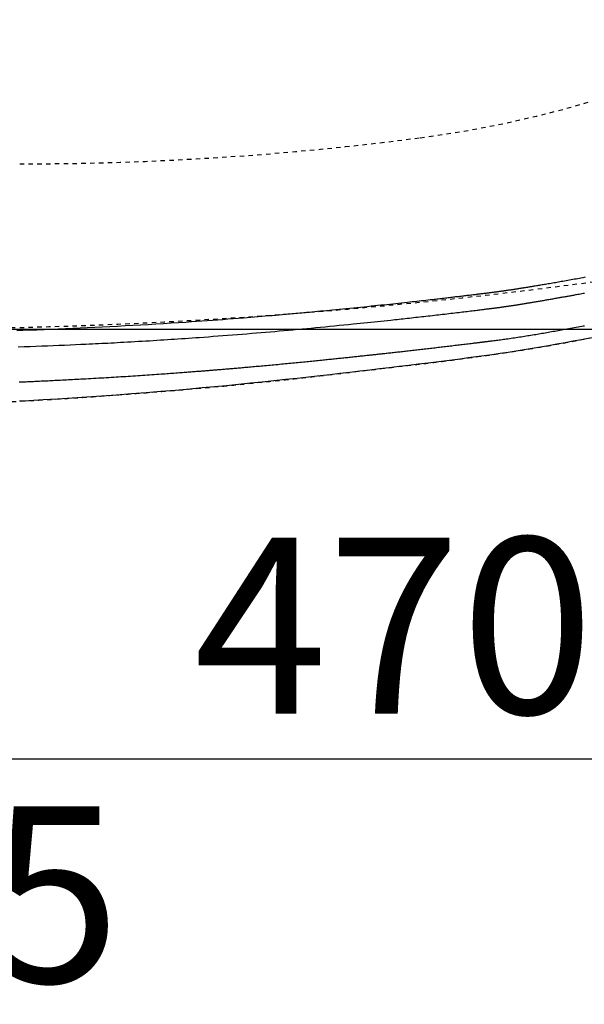
# Model space of a CAD drawing. Extents: x 0 to 2000, y 115 to 2915.
# Drawn here: x 714 to 842, y 2096 to 2320 of the extents above; entities that cross this region are included whole.
import ezdxf

# ---------------------------------------------------------------- set-up
doc = ezdxf.new("R2010")
doc.units = 0
doc.linetypes.add('EXLTYPE2', pattern=[2, 1, -1])
doc.layers.get('0').update_dxf_attribs({"linetype": 'CONTINUOUS'})
doc.layers.get('DEFPOINTS').update_dxf_attribs({"linetype": 'CONTINUOUS'})
for name, color, linetype in [('便器', 7, 'CONTINUOUS'), ('便座', 7, 'CONTINUOUS'), ('寸法', 7, 'CONTINUOUS')]:
    doc.layers.add(name, color=color, linetype=linetype)
doc.styles.add('EXCADDIM1', font='monotxt', dxfattribs={"width": 0.84, "bigfont": 'extfont'})
doc.styles.add('EXCADDIM2', font='monotxt', dxfattribs={"width": 0.95, "bigfont": 'extfont'})
doc.styles.get("Standard").update_dxf_attribs({"font": 'monotxt', "bigfont": 'extfont'})
doc.dimstyles.new('ISO-25', dxfattribs={"dimtxt": 2.5, "dimasz": 2.5, "dimexe": 1.25, "dimexo": 0.625, "dimtad": 1, "dimtxsty": 'STANDARD', "dimcen": 2.5, "dimazin": 3, "dimtfac": 1, "dimtmove": 0, "dimatfit": 3})

# ---------------------------------------------------------------- blocks, each defined once
blk = doc.blocks.new('EX_NORM')
at = {"color": 0, "linetype": 'CONTINUOUS'}
for q in [(-1, 0.1667), (-1, 0), (-1, -0.1667)]:
    blk.add_line((0, 0), q, dxfattribs=at)
blk = doc.blocks.new('*D22')
at = {"layer": 'DEFPOINTS', "color": 0}
for p in [(1034.02, 2427), (564.02, 2342), (1034.02, 2152)]:
    blk.add_point(p, dxfattribs=at)
at = {"layer": '寸法', "color": 3, "linetype": 'CONTINUOUS'}
for p, q in [((1034.02, 2420), (1034.02, 2142)), ((564.02, 2335), (564.02, 2142)), ((594.02, 2152), (1004.02, 2152))]:
    blk.add_line(p, q, dxfattribs=at)
at = {"layer": '寸法', "color": 3, "xscale": 30, "yscale": 30, "zscale": 30, "rotation": 180}
blk.add_blockref('EX_NORM', (564.02, 2152), dxfattribs=at)
at = {"layer": '寸法', "color": 3, "xscale": 30, "yscale": 30, "zscale": 30}
blk.add_blockref('EX_NORM', (1034.02, 2152), dxfattribs=at)
at = {"layer": '寸法', "color": 2, "insert": (799.02, 2177), "char_height": 40, "attachment_point": 5, "style": 'EXCADDIM1'}
blk.add_mtext('470', dxfattribs=at)
blk = doc.blocks.new('*D24')
at = {"layer": 'DEFPOINTS', "color": 0}
for p in [(349.02, 2427), (1034.02, 2159), (1034.02, 2091)]:
    blk.add_point(p, dxfattribs=at)
at = {"layer": '寸法', "color": 3, "linetype": 'CONTINUOUS'}
for p, q in [((349.02, 2420), (349.02, 2081)), ((1034.02, 2152), (1034.02, 2081)), ((379.02, 2091), (1004.02, 2091))]:
    blk.add_line(p, q, dxfattribs=at)
at = {"layer": '寸法', "color": 3, "xscale": 30, "yscale": 30, "zscale": 30, "rotation": 180}
blk.add_blockref('EX_NORM', (349.02, 2091), dxfattribs=at)
at = {"layer": '寸法', "color": 3, "xscale": 30, "yscale": 30, "zscale": 30}
blk.add_blockref('EX_NORM', (1034.02, 2091), dxfattribs=at)
at = {"layer": '寸法', "color": 2, "insert": (691.52, 2116), "char_height": 40, "attachment_point": 5, "style": 'EXCADDIM1'}
blk.add_mtext('685', dxfattribs=at)
blk = doc.blocks.new('*D25')
at = {"layer": 'DEFPOINTS', "color": 0}
for p in [(571.46, 2604.5), (571.46, 2249.5), (1189, 2249.5)]:
    blk.add_point(p, dxfattribs=at)
at = {"layer": '寸法', "color": 3, "linetype": 'CONTINUOUS'}
for p, q in [((703.26, 2604.5), (1199, 2604.5)), ((1189, 2574.5), (1189, 2279.5)), ((703.26, 2249.5), (1199, 2249.5))]:
    blk.add_line(p, q, dxfattribs=at)
at = {"layer": '寸法', "color": 3, "xscale": 30, "yscale": 30, "zscale": 30}
for p, rotation in [((1189, 2604.5), 90), ((1189, 2249.5), 270)]:
    blk.add_blockref('EX_NORM', p, dxfattribs=dict(at, rotation=rotation))
at = {"layer": '寸法', "color": 2, "insert": (1165.5, 2427), "char_height": 40, "attachment_point": 5, "rotation": 90, "style": 'EXCADDIM2'}
blk.add_mtext('355', dxfattribs=at)

msp = doc.modelspace()

# ---------------------------------------------------------------- linework, layer by layer
at = {"layer": '便器', "color": 2, "linetype": 'EXLTYPE2'}
for centre, radius, start, end in [((772.494, 2540.816), 250, 277.46665, 305.61294), ((714.017, 2987), 700, 270, 277.466649), ((684.017, 3449.5), 1200, 270, 277.995454)]:
    msp.add_arc(centre, radius, start, end, dxfattribs=at)
at = {"layer": '便座', "color": 6, "linetype": 'EXLTYPE2', "flags": 128}
msp.add_lwpolyline([(686.261, 2231.934), (686.261, 2231.934), (686.261, 2231.934), (686.261, 2231.934), (686.261, 2231.934), (686.261, 2231.934), (686.261, 2231.934), (686.261, 2231.934), (686.261, 2231.934), (686.261, 2231.934), (686.261, 2231.934), (686.261, 2231.934), (686.261, 2231.934), (686.262, 2231.934), (686.262, 2231.934), (686.262, 2231.934), (686.262, 2231.934), (686.262, 2231.934), (686.262, 2231.934), (686.262, 2231.934), (686.262, 2231.934), (686.262, 2231.934), (686.262, 2231.934), (686.262, 2231.934), (686.262, 2231.934), (686.263, 2231.934), (686.263, 2231.934), (686.263, 2231.934), (686.263, 2231.934), (686.263, 2231.934), (686.263, 2231.934), (686.263, 2231.934), (686.263, 2231.934), (686.263, 2231.934), (686.263, 2231.934), (686.263, 2231.934), (686.263, 2231.934), (686.263, 2231.934), (686.263, 2231.934), (686.263, 2231.934), (686.263, 2231.934), (686.263, 2231.934), (686.263, 2231.934), (686.263, 2231.934), (686.263, 2231.934), (686.263, 2231.934), (686.263, 2231.934), (686.263, 2231.934), (686.263, 2231.934), (686.263, 2231.934), (686.263, 2231.934), (686.263, 2231.934), (686.263, 2231.934), (686.263, 2231.934), (686.263, 2231.934), (686.263, 2231.934), (686.263, 2231.934), (686.263, 2231.934), (686.263, 2231.934), (686.263, 2231.934), (686.263, 2231.934), (686.263, 2231.934), (686.263, 2231.934), (686.263, 2231.934), (686.263, 2231.934), (686.263, 2231.934), (686.263, 2231.934), (686.263, 2231.934), (686.263, 2231.934), (686.263, 2231.934), (686.263, 2231.934), (686.263, 2231.934), (686.263, 2231.934), (686.263, 2231.934), (686.263, 2231.934), (686.263, 2231.934), (686.263, 2231.934), (686.263, 2231.934), (686.263, 2231.934), (686.263, 2231.934), (686.263, 2231.934), (686.263, 2231.934), (686.263, 2231.934), (686.263, 2231.934), (686.263, 2231.934), (686.263, 2231.934), (686.263, 2231.934), (686.263, 2231.934), (686.264, 2231.934), (686.264, 2231.934), (686.264, 2231.934), (686.264, 2231.934), (686.264, 2231.934), (686.264, 2231.934), (686.264, 2231.934), (686.264, 2231.934), (686.264, 2231.934), (686.264, 2231.934), (686.264, 2231.934), (686.264, 2231.934), (686.264, 2231.934), (686.264, 2231.934), (686.264, 2231.934), (686.264, 2231.934), (686.264, 2231.934), (686.264, 2231.934), (686.264, 2231.934), (686.264, 2231.934), (686.264, 2231.934), (686.264, 2231.934), (686.264, 2231.934), (686.264, 2231.934), (686.264, 2231.934), (686.264, 2231.934), (686.264, 2231.934), (686.264, 2231.934), (686.264, 2231.934), (686.264, 2231.934), (686.264, 2231.934), (686.264, 2231.934), (686.264, 2231.934), (686.264, 2231.934), (686.265, 2231.934), (686.265, 2231.934), (686.265, 2231.934), (686.265, 2231.934), (686.266, 2231.934), (686.266, 2231.934), (686.266, 2231.934), (686.266, 2231.934), (686.267, 2231.934), (686.267, 2231.934), (686.267, 2231.934), (686.268, 2231.934), (686.268, 2231.934), (686.269, 2231.934), (686.269, 2231.934), (686.27, 2231.934), (686.271, 2231.934), (686.271, 2231.934), (686.272, 2231.934), (686.272, 2231.934), (686.273, 2231.934), (686.273, 2231.934), (686.275, 2231.934), (686.276, 2231.934), (686.277, 2231.934), (686.278, 2231.934), (686.279, 2231.934), (686.28, 2231.934), (686.281, 2231.934), (686.283, 2231.934), (686.284, 2231.934), (686.285, 2231.934), (686.286, 2231.934), (686.288, 2231.935), (686.29, 2231.935), (686.293, 2231.935), (686.295, 2231.935), (686.297, 2231.935), (686.3, 2231.935), (686.302, 2231.935), (686.304, 2231.935), (686.306, 2231.935), (686.309, 2231.935), (686.311, 2231.935), (686.315, 2231.935), (686.32, 2231.936), (686.325, 2231.936), (686.329, 2231.936), (686.334, 2231.936), (686.338, 2231.936), (686.343, 2231.936), (686.347, 2231.936), (686.352, 2231.937), (686.356, 2231.937), (686.361, 2231.937), (686.37, 2231.937), (686.379, 2231.938), (686.388, 2231.938), (686.397, 2231.938), (686.406, 2231.938), (686.416, 2231.939), (686.425, 2231.939), (686.434, 2231.939), (686.443, 2231.94), (686.452, 2231.94), (686.461, 2231.94), (686.479, 2231.941), (686.497, 2231.941), (686.516, 2231.942), (686.534, 2231.943), (686.552, 2231.943), (686.57, 2231.944), (686.588, 2231.944), (686.606, 2231.945), (686.625, 2231.946), (686.643, 2231.946), (686.661, 2231.947), (686.697, 2231.948), (686.734, 2231.949), (686.77, 2231.95), (686.806, 2231.952), (686.843, 2231.953), (686.879, 2231.954), (686.916, 2231.955), (686.952, 2231.956), (686.988, 2231.958), (687.025, 2231.959), (687.061, 2231.96), (687.134, 2231.962), (687.206, 2231.965), (687.279, 2231.967), (687.352, 2231.97), (687.425, 2231.972), (687.497, 2231.975), (687.57, 2231.977), (687.643, 2231.979), (687.715, 2231.982), (687.788, 2231.984), (687.861, 2231.987), (688.006, 2231.992), (688.152, 2231.997), (688.297, 2232.002), (688.443, 2232.007), (688.588, 2232.012), (688.733, 2232.017), (688.879, 2232.022), (689.024, 2232.027), (689.169, 2232.032), (689.315, 2232.037), (689.46, 2232.042), (689.751, 2232.052), (690.043, 2232.062), (690.335, 2232.073), (690.629, 2232.083), (690.925, 2232.094), (691.223, 2232.105), (691.525, 2232.116), (691.83, 2232.127), (692.139, 2232.138), (692.453, 2232.15), (692.772, 2232.162), (693.432, 2232.187), (694.112, 2232.213), (694.809, 2232.24), (695.523, 2232.269), (696.249, 2232.297), (696.985, 2232.327), (697.73, 2232.358), (698.479, 2232.389), (699.231, 2232.42), (699.983, 2232.452), (700.732, 2232.484), (701.591, 2232.522), (702.444, 2232.56), (703.292, 2232.598), (704.136, 2232.637), (704.976, 2232.676), (705.815, 2232.716), (706.652, 2232.757), (707.489, 2232.798), (708.326, 2232.839), (709.164, 2232.882), (710.005, 2232.925), (710.855, 2232.969), (711.706, 2233.014), (712.557, 2233.06), (713.407, 2233.106), (714.253, 2233.152), (715.094, 2233.199), (715.927, 2233.246), (716.753, 2233.292), (717.567, 2233.339), (718.37, 2233.385), (719.159, 2233.432), (719.751, 2233.466), (720.335, 2233.501), (720.913, 2233.536), (721.484, 2233.57), (722.05, 2233.605), (722.613, 2233.639), (723.172, 2233.674), (723.73, 2233.708), (724.287, 2233.744), (724.844, 2233.779), (725.403, 2233.815), (725.973, 2233.851), (726.545, 2233.889), (727.118, 2233.926), (727.693, 2233.964), (728.268, 2234.002), (728.844, 2234.041), (729.42, 2234.08), (729.995, 2234.119), (730.569, 2234.158), (731.142, 2234.198), (731.713, 2234.238), (732.395, 2234.286), (733.076, 2234.334), (733.756, 2234.382), (734.438, 2234.431), (735.122, 2234.481), (735.81, 2234.531), (736.504, 2234.583), (737.205, 2234.635), (737.914, 2234.688), (738.633, 2234.743), (739.363, 2234.799), (740.475, 2234.884), (741.611, 2234.973), (742.769, 2235.064), (743.944, 2235.157), (745.134, 2235.253), (746.334, 2235.35), (747.542, 2235.45), (748.754, 2235.55), (749.967, 2235.652), (751.177, 2235.755), (752.381, 2235.859), (753.54, 2235.96), (754.692, 2236.061), (755.837, 2236.164), (756.978, 2236.267), (758.115, 2236.371), (759.251, 2236.477), (760.386, 2236.584), (761.522, 2236.693), (762.66, 2236.803), (763.802, 2236.915), (764.95, 2237.029), (765.927, 2237.128), (766.905, 2237.227), (767.88, 2237.328), (768.849, 2237.428), (769.807, 2237.528), (770.751, 2237.627), (771.676, 2237.725), (772.579, 2237.822), (773.456, 2237.916), (774.304, 2238.008), (775.118, 2238.097), (775.533, 2238.142), (775.94, 2238.187), (776.34, 2238.231), (776.734, 2238.275), (777.124, 2238.318), (777.512, 2238.361), (777.899, 2238.405), (778.287, 2238.449), (778.678, 2238.493), (779.072, 2238.537), (779.473, 2238.583), (779.906, 2238.632), (780.346, 2238.682), (780.794, 2238.734), (781.25, 2238.786), (781.712, 2238.839), (782.18, 2238.893), (782.655, 2238.948), (783.134, 2239.003), (783.62, 2239.06), (784.109, 2239.117), (784.604, 2239.174), (785.232, 2239.248), (785.866, 2239.322), (786.505, 2239.397), (787.149, 2239.473), (787.798, 2239.549), (788.45, 2239.626), (789.106, 2239.703), (789.765, 2239.781), (790.426, 2239.859), (791.089, 2239.937), (791.754, 2240.016), (792.493, 2240.103), (793.234, 2240.19), (793.975, 2240.278), (794.718, 2240.365), (795.462, 2240.453), (796.207, 2240.541), (796.953, 2240.629), (797.7, 2240.717), (798.448, 2240.806), (799.197, 2240.894), (799.947, 2240.983), (800.658, 2241.067), (801.369, 2241.151), (802.078, 2241.235), (802.784, 2241.319), (803.486, 2241.403), (804.182, 2241.486), (804.872, 2241.569), (805.554, 2241.65), (806.226, 2241.732), (806.889, 2241.812), (807.539, 2241.891), (808.027, 2241.951), (808.509, 2242.01), (808.985, 2242.069), (809.457, 2242.127), (809.926, 2242.186), (810.392, 2242.244), (810.858, 2242.303), (811.323, 2242.362), (811.79, 2242.421), (812.259, 2242.481), (812.731, 2242.542), (813.253, 2242.609), (813.781, 2242.678), (814.313, 2242.747), (814.85, 2242.818), (815.392, 2242.889), (815.937, 2242.962), (816.487, 2243.035), (817.041, 2243.11), (817.598, 2243.185), (818.16, 2243.262), (818.724, 2243.34), (819.381, 2243.431), (820.043, 2243.523), (820.708, 2243.617), (821.376, 2243.712), (822.048, 2243.809), (822.722, 2243.907), (823.399, 2244.007), (824.079, 2244.108), (824.76, 2244.21), (825.443, 2244.314), (826.128, 2244.42), (826.811, 2244.527), (827.495, 2244.635), (828.178, 2244.744), (828.859, 2244.854), (829.537, 2244.964), (830.211, 2245.075), (830.881, 2245.187), (831.545, 2245.298), (832.201, 2245.41), (832.851, 2245.521), (833.491, 2245.631), (833.996, 2245.719), (834.496, 2245.806), (834.99, 2245.894), (835.48, 2245.98), (835.966, 2246.067), (836.448, 2246.154), (836.928, 2246.241), (837.405, 2246.327), (837.881, 2246.414), (838.355, 2246.501), (838.828, 2246.589), (839.302, 2246.677), (839.775, 2246.765), (840.249, 2246.854), (840.724, 2246.943), (841.199, 2247.034), (841.677, 2247.125), (842.156, 2247.216), (842.637, 2247.309), (843.12, 2247.403), (843.607, 2247.498), (844.096, 2247.594), (844.713, 2247.716), (845.334, 2247.839), (845.959, 2247.964), (846.586, 2248.091), (847.215, 2248.219), (847.845, 2248.348), (848.475, 2248.478), (849.104, 2248.608), (849.731, 2248.739), (850.355, 2248.871), (850.976, 2249.002), (851.708, 2249.159), (852.435, 2249.316), (853.158, 2249.473), (853.878, 2249.631), (854.597, 2249.79), (855.315, 2249.95), (856.035, 2250.112), (856.756, 2250.275), (857.481, 2250.44), (858.21, 2250.608), (858.945, 2250.778), (859.986, 2251.02), (861.04, 2251.268), (862.104, 2251.52), (863.179, 2251.777), (864.262, 2252.038), (865.353, 2252.304), (866.45, 2252.573), (867.552, 2252.847), (868.658, 2253.124), (869.768, 2253.404), (870.879, 2253.688), (872.153, 2254.016), (873.428, 2254.349), (874.704, 2254.686), (875.98, 2255.027), (877.258, 2255.373), (878.537, 2255.723), (879.817, 2256.078), (881.099, 2256.437), (882.382, 2256.801), (883.667, 2257.169), (884.954, 2257.543), (886.18, 2257.903), (887.406, 2258.267), (888.63, 2258.635), (889.85, 2259.004), (891.064, 2259.376), (892.269, 2259.748), (893.465, 2260.12), (894.649, 2260.492), (895.819, 2260.863), (896.973, 2261.231), (898.11, 2261.597), (898.898, 2261.853), (899.677, 2262.107), (900.447, 2262.359), (901.209, 2262.611), (901.964, 2262.861), (902.711, 2263.109), (903.451, 2263.357), (904.185, 2263.605), (904.914, 2263.851), (905.637, 2264.097), (906.356, 2264.343), (906.922, 2264.537), (907.486, 2264.731), (908.049, 2264.926), (908.612, 2265.121), (909.177, 2265.318), (909.743, 2265.517), (910.313, 2265.718), (910.886, 2265.921), (911.464, 2266.127), (912.047, 2266.336), (912.638, 2266.549), (913.308, 2266.792), (913.987, 2267.04), (914.673, 2267.292), (915.366, 2267.549), (916.064, 2267.809), (916.767, 2268.072), (917.473, 2268.339), (918.182, 2268.608), (918.892, 2268.88), (919.603, 2269.154), (920.313, 2269.431), (921.026, 2269.71), (921.737, 2269.992), (922.447, 2270.275), (923.156, 2270.56), (923.863, 2270.847), (924.569, 2271.135), (925.274, 2271.426), (925.978, 2271.72), (926.681, 2272.015), (927.383, 2272.313), (928.084, 2272.613), (928.741, 2272.897), (929.397, 2273.182), (930.052, 2273.47), (930.705, 2273.76), (931.357, 2274.051), (932.007, 2274.344), (932.654, 2274.639), (933.299, 2274.934), (933.942, 2275.232), (934.581, 2275.53), (935.217, 2275.829), (935.763, 2276.088), (936.307, 2276.348), (936.848, 2276.609), (937.388, 2276.87), (937.926, 2277.133), (938.463, 2277.397), (938.998, 2277.663), (939.533, 2277.93), (940.066, 2278.198), (940.6, 2278.468), (941.133, 2278.74), (941.603, 2278.981), (942.072, 2279.224), (942.54, 2279.467), (943.006, 2279.71), (943.468, 2279.952), (943.926, 2280.194), (944.38, 2280.435), (944.828, 2280.674), (945.27, 2280.911), (945.705, 2281.146), (946.131, 2281.378), (946.494, 2281.576), (946.852, 2281.772), (947.205, 2281.967), (947.554, 2282.16), (947.901, 2282.353), (948.245, 2282.546), (948.589, 2282.74), (948.933, 2282.934), (949.279, 2283.131), (949.626, 2283.329), (949.976, 2283.529), (950.506, 2283.834), (951.044, 2284.146), (951.59, 2284.463), (952.142, 2284.786), (952.701, 2285.115), (953.264, 2285.449), (953.833, 2285.787), (954.406, 2286.131), (954.982, 2286.478), (955.561, 2286.829), (956.142, 2287.184), (956.973, 2287.696), (957.806, 2288.214), (958.641, 2288.738), (959.477, 2289.269), (960.315, 2289.806), (961.154, 2290.349), (961.993, 2290.897), (962.832, 2291.451), (963.67, 2292.011), (964.508, 2292.576), (965.344, 2293.147), (966.364, 2293.851), (967.381, 2294.564), (968.396, 2295.284), (969.41, 2296.011), (970.421, 2296.747), (971.431, 2297.491), (972.439, 2298.243), (973.447, 2299.002), (974.453, 2299.77), (975.458, 2300.546), (976.463, 2301.331), (977.524, 2302.168), (978.584, 2303.013), (979.64, 2303.866), (980.691, 2304.724), (981.736, 2305.586), (982.773, 2306.451), (983.8, 2307.319), (984.817, 2308.187), (985.822, 2309.054), (986.813, 2309.92), (987.789, 2310.782), (988.565, 2311.476), (989.331, 2312.168), (990.089, 2312.859), (990.84, 2313.552), (991.586, 2314.247), (992.327, 2314.945), (993.066, 2315.648), (993.802, 2316.356), (994.539, 2317.072), (995.277, 2317.796), (996.017, 2318.53), (996.652, 2319.164), (997.287, 2319.804), (997.921, 2320.448), (998.552, 2321.093), (999.178, 2321.737), (999.796, 2322.377), (1000.405, 2323.013), (1001.004, 2323.641), (1001.589, 2324.259), (1002.159, 2324.865), (1002.712, 2325.457), (1003.05, 2325.82), (1003.381, 2326.178), (1003.708, 2326.533), (1004.03, 2326.885), (1004.35, 2327.237), (1004.669, 2327.588), (1004.987, 2327.942), (1005.306, 2328.298), (1005.627, 2328.659), (1005.952, 2329.026), (1006.281, 2329.399), (1006.644, 2329.813), (1007.012, 2330.236), (1007.385, 2330.667), (1007.763, 2331.104), (1008.143, 2331.548), (1008.525, 2331.996), (1008.909, 2332.448), (1009.292, 2332.903), (1009.675, 2333.36), (1010.057, 2333.818), (1010.435, 2334.276), (1010.807, 2334.727), (1011.175, 2335.178), (1011.541, 2335.63), (1011.905, 2336.083), (1012.269, 2336.539), (1012.632, 2336.997), (1012.995, 2337.46), (1013.359, 2337.928), (1013.725, 2338.402), (1014.093, 2338.882), (1014.463, 2339.37), (1014.865, 2339.904), (1015.269, 2340.446), (1015.675, 2340.995), (1016.08, 2341.547), (1016.483, 2342.101), (1016.883, 2342.656), (1017.279, 2343.209), (1017.669, 2343.758), (1018.051, 2344.302), (1018.425, 2344.838), (1018.789, 2345.365), (1019.035, 2345.726), (1019.277, 2346.082), (1019.515, 2346.435), (1019.749, 2346.785), (1019.98, 2347.133), (1020.208, 2347.481), (1020.435, 2347.828), (1020.661, 2348.177), (1020.887, 2348.528), (1021.113, 2348.882), (1021.34, 2349.24), (1021.538, 2349.554), (1021.738, 2349.872), (1021.937, 2350.192), (1022.137, 2350.513), (1022.336, 2350.835), (1022.534, 2351.157), (1022.73, 2351.479), (1022.925, 2351.799), (1023.118, 2352.118), (1023.308, 2352.433), (1023.495, 2352.745), (1023.637, 2352.984), (1023.778, 2353.22), (1023.917, 2353.455), (1024.054, 2353.689), (1024.19, 2353.921), (1024.325, 2354.152), (1024.459, 2354.384), (1024.592, 2354.615), (1024.724, 2354.846), (1024.857, 2355.079), (1024.989, 2355.312), (1025.133, 2355.568), (1025.277, 2355.827), (1025.422, 2356.086), (1025.566, 2356.348), (1025.711, 2356.611), (1025.856, 2356.876), (1026, 2357.143), (1026.146, 2357.412), (1026.291, 2357.682), (1026.437, 2357.954), (1026.583, 2358.228), (1026.771, 2358.583), (1026.96, 2358.941), (1027.148, 2359.301), (1027.337, 2359.663), (1027.526, 2360.028), (1027.715, 2360.394), (1027.903, 2360.763), (1028.09, 2361.132), (1028.277, 2361.503), (1028.464, 2361.875), (1028.649, 2362.248), (1028.873, 2362.703), (1029.096, 2363.16), (1029.318, 2363.618), (1029.538, 2364.079), (1029.757, 2364.542), (1029.975, 2365.008), (1030.193, 2365.477), (1030.409, 2365.949), (1030.625, 2366.426), (1030.84, 2366.906), (1031.056, 2367.392), (1031.306, 2367.965), (1031.556, 2368.543), (1031.805, 2369.127), (1032.052, 2369.714), (1032.298, 2370.304), (1032.541, 2370.895), (1032.782, 2371.487), (1033.019, 2372.078), (1033.253, 2372.668), (1033.484, 2373.255), (1033.71, 2373.839), (1033.897, 2374.328), (1034.082, 2374.814), (1034.263, 2375.297), (1034.441, 2375.777), (1034.616, 2376.255), (1034.789, 2376.731), (1034.959, 2377.204), (1035.126, 2377.676), (1035.291, 2378.146), (1035.454, 2378.614), (1035.614, 2379.082), (1035.74, 2379.453), (1035.865, 2379.823), (1035.988, 2380.193), (1036.11, 2380.563), (1036.231, 2380.932), (1036.351, 2381.301), (1036.469, 2381.67), (1036.587, 2382.038), (1036.703, 2382.407), (1036.818, 2382.776), (1036.932, 2383.144), (1037.025, 2383.446), (1037.117, 2383.749), (1037.208, 2384.051), (1037.299, 2384.353), (1037.389, 2384.656), (1037.478, 2384.958), (1037.567, 2385.26), (1037.655, 2385.561), (1037.742, 2385.863), (1037.828, 2386.164), (1037.914, 2386.465), (1037.988, 2386.728), (1038.061, 2386.991), (1038.134, 2387.253), (1038.207, 2387.516), (1038.279, 2387.78), (1038.351, 2388.043), (1038.422, 2388.307), (1038.493, 2388.572), (1038.563, 2388.838), (1038.634, 2389.105), (1038.704, 2389.373), (1038.774, 2389.643), (1038.844, 2389.913), (1038.913, 2390.185), (1038.982, 2390.458), (1039.051, 2390.732), (1039.12, 2391.007), (1039.188, 2391.282), (1039.255, 2391.558), (1039.322, 2391.834), (1039.389, 2392.11), (1039.455, 2392.387), (1039.521, 2392.665), (1039.587, 2392.942), (1039.651, 2393.22), (1039.716, 2393.498), (1039.779, 2393.776), (1039.842, 2394.054), (1039.905, 2394.332), (1039.967, 2394.611), (1040.029, 2394.889), (1040.09, 2395.168), (1040.15, 2395.446), (1040.21, 2395.726), (1040.27, 2396.005), (1040.329, 2396.285), (1040.388, 2396.565), (1040.446, 2396.845), (1040.503, 2397.125), (1040.56, 2397.405), (1040.616, 2397.685), (1040.672, 2397.966), (1040.728, 2398.246), (1040.782, 2398.527), (1040.837, 2398.808), (1040.891, 2399.09), (1040.944, 2399.372), (1040.997, 2399.654), (1041.049, 2399.936), (1041.101, 2400.218), (1041.152, 2400.5), (1041.203, 2400.782), (1041.253, 2401.065), (1041.303, 2401.347), (1041.352, 2401.63), (1041.401, 2401.914), (1041.449, 2402.198), (1041.496, 2402.482), (1041.543, 2402.766), (1041.59, 2403.05), (1041.636, 2403.334), (1041.681, 2403.618), (1041.726, 2403.903), (1041.771, 2404.187), (1041.815, 2404.472), (1041.858, 2404.756), (1041.901, 2405.042), (1041.943, 2405.328), (1041.985, 2405.614), (1042.026, 2405.9), (1042.067, 2406.186), (1042.107, 2406.473), (1042.147, 2406.759), (1042.186, 2407.045), (1042.224, 2407.332), (1042.262, 2407.618), (1042.3, 2407.905), (1042.337, 2408.192), (1042.373, 2408.48), (1042.409, 2408.768), (1042.444, 2409.055), (1042.479, 2409.343), (1042.513, 2409.631), (1042.547, 2409.919), (1042.58, 2410.207), (1042.613, 2410.495), (1042.645, 2410.783), (1042.676, 2411.071), (1042.707, 2411.359), (1042.737, 2411.648), (1042.767, 2411.937), (1042.797, 2412.225), (1042.825, 2412.514), (1042.853, 2412.803), (1042.881, 2413.092), (1042.908, 2413.381), (1042.935, 2413.67), (1042.96, 2413.959), (1042.986, 2414.248), (1043.011, 2414.537), (1043.035, 2414.827), (1043.059, 2415.116), (1043.082, 2415.405), (1043.104, 2415.695), (1043.126, 2415.984), (1043.148, 2416.274), (1043.169, 2416.563), (1043.189, 2416.853), (1043.209, 2417.142), (1043.228, 2417.432), (1043.247, 2417.722), (1043.265, 2418.012), (1043.282, 2418.302), (1043.299, 2418.594), (1043.316, 2418.887), (1043.332, 2419.181), (1043.347, 2419.477), (1043.362, 2419.776), (1043.377, 2420.076), (1043.391, 2420.38), (1043.405, 2420.686), (1043.418, 2420.996), (1043.431, 2421.308), (1043.443, 2421.622), (1043.454, 2421.938), (1043.465, 2422.254), (1043.476, 2422.57), (1043.485, 2422.886), (1043.494, 2423.2), (1043.502, 2423.512), (1043.509, 2423.822), (1043.515, 2424.128), (1043.519, 2424.331), (1043.522, 2424.531), (1043.525, 2424.73), (1043.528, 2424.928), (1043.53, 2425.125), (1043.532, 2425.321), (1043.534, 2425.516), (1043.535, 2425.71), (1043.537, 2425.904), (1043.538, 2426.098), (1043.54, 2426.291), (1043.54, 2426.387), (1043.541, 2426.482), (1043.542, 2426.574), (1043.542, 2426.661), (1043.543, 2426.741), (1043.544, 2426.814), (1043.544, 2426.876), (1043.544, 2426.928), (1043.545, 2426.967), (1043.545, 2426.992), (1043.545, 2427)], dxfattribs=at)
at = {"layer": '便座', "color": 6, "linetype": 'CONTINUOUS', "flags": 128}
for points in [[(713.374, 2249.215), (714.712, 2249.259), (716.315, 2249.314), (717.924, 2249.371), (719.539, 2249.431), (721.161, 2249.494), (722.789, 2249.559), (724.425, 2249.627), (726.068, 2249.698), (727.719, 2249.772), (729.378, 2249.848), (731.045, 2249.927), (732.721, 2250.009), (734.464, 2250.097), (736.214, 2250.188), (737.967, 2250.282), (739.722, 2250.378), (741.474, 2250.477), (743.221, 2250.577), (744.959, 2250.681), (746.687, 2250.786), (748.401, 2250.893), (750.098, 2251.001), (751.775, 2251.112), (752.995, 2251.194), (754.205, 2251.277), (755.404, 2251.361), (756.596, 2251.446), (757.78, 2251.532), (758.959, 2251.619), (760.133, 2251.707), (761.304, 2251.796), (762.473, 2251.887), (763.642, 2251.98), (764.812, 2252.073), (765.651, 2252.141), (766.489, 2252.21), (767.324, 2252.279), (768.154, 2252.348), (768.978, 2252.417), (769.792, 2252.486), (770.595, 2252.554), (771.386, 2252.622), (772.161, 2252.689), (772.92, 2252.755), (773.659, 2252.819), (774.108, 2252.858), (774.551, 2252.897), (774.989, 2252.936), (775.424, 2252.975), (775.857, 2253.013), (776.291, 2253.052), (776.728, 2253.091), (777.168, 2253.131), (777.613, 2253.171), (778.066, 2253.213), (778.528, 2253.255), (779.127, 2253.31), (779.742, 2253.367), (780.372, 2253.426), (781.015, 2253.486), (781.67, 2253.548), (782.336, 2253.611), (783.011, 2253.675), (783.695, 2253.74), (784.386, 2253.807), (785.083, 2253.874), (785.785, 2253.942), (786.582, 2254.02), (787.382, 2254.099), (788.185, 2254.178), (788.99, 2254.258), (789.796, 2254.339), (790.602, 2254.42), (791.408, 2254.502), (792.212, 2254.583), (793.014, 2254.666), (793.813, 2254.748), (794.608, 2254.83), (795.301, 2254.902), (795.99, 2254.974), (796.676, 2255.046), (797.36, 2255.118), (798.041, 2255.19), (798.721, 2255.263), (799.398, 2255.335), (800.074, 2255.408), (800.749, 2255.48), (801.423, 2255.553), (802.096, 2255.627), (802.626, 2255.685), (803.156, 2255.743), (803.684, 2255.801), (804.21, 2255.859), (804.733, 2255.916), (805.252, 2255.974), (805.768, 2256.031), (806.279, 2256.088), (806.784, 2256.145), (807.284, 2256.201), (807.777, 2256.256), (808.104, 2256.293), (808.428, 2256.33), (808.75, 2256.366), (809.07, 2256.403), (809.39, 2256.439), (809.71, 2256.476), (810.03, 2256.512), (810.351, 2256.549), (810.673, 2256.586), (810.998, 2256.624), (811.326, 2256.661), (811.615, 2256.695), (811.907, 2256.729), (812.201, 2256.763), (812.497, 2256.797), (812.794, 2256.832), (813.093, 2256.867), (813.393, 2256.902), (813.695, 2256.937), (813.996, 2256.973), (814.299, 2257.009), (814.602, 2257.044), (814.864, 2257.076), (815.126, 2257.107), (815.389, 2257.138), (815.651, 2257.169), (815.914, 2257.201), (816.177, 2257.232), (816.439, 2257.263), (816.702, 2257.295), (816.965, 2257.326), (817.228, 2257.358), (817.491, 2257.39), (817.716, 2257.417), (817.941, 2257.444), (818.166, 2257.471), (818.391, 2257.498), (818.617, 2257.526), (818.842, 2257.553), (819.068, 2257.581), (819.293, 2257.608), (819.518, 2257.636), (819.744, 2257.664), (819.969, 2257.692), (820.157, 2257.715), (820.344, 2257.739), (820.53, 2257.762), (820.716, 2257.785), (820.902, 2257.809), (821.086, 2257.832), (821.27, 2257.856), (821.452, 2257.88), (821.634, 2257.903), (821.813, 2257.926), (821.991, 2257.95), (822.131, 2257.968), (822.27, 2257.987), (822.408, 2258.005), (822.546, 2258.024), (822.683, 2258.042), (822.821, 2258.061), (822.958, 2258.08), (823.096, 2258.099), (823.234, 2258.118), (823.374, 2258.138), (823.514, 2258.157), (823.664, 2258.178), (823.816, 2258.2), (823.969, 2258.221), (824.122, 2258.243), (824.277, 2258.265), (824.432, 2258.288), (824.588, 2258.31), (824.745, 2258.333), (824.902, 2258.356), (825.06, 2258.379), (825.217, 2258.402), (825.384, 2258.426), (825.551, 2258.451), (825.717, 2258.476), (825.884, 2258.501), (826.051, 2258.526), (826.217, 2258.551), (826.384, 2258.576), (826.55, 2258.601), (826.716, 2258.627), (826.882, 2258.652), (827.047, 2258.677), (827.22, 2258.704), (827.392, 2258.731), (827.563, 2258.757), (827.734, 2258.784), (827.905, 2258.811), (828.075, 2258.838), (828.244, 2258.864), (828.412, 2258.891), (828.579, 2258.918), (828.745, 2258.944), (828.91, 2258.971), (829.089, 2258.999), (829.267, 2259.028), (829.444, 2259.057), (829.62, 2259.085), (829.796, 2259.114), (829.971, 2259.143), (830.147, 2259.172), (830.323, 2259.201), (830.5, 2259.23), (830.678, 2259.26), (830.856, 2259.289), (831.105, 2259.331), (831.356, 2259.373), (831.61, 2259.415), (831.865, 2259.458), (832.122, 2259.502), (832.38, 2259.545), (832.64, 2259.589), (832.901, 2259.634), (833.162, 2259.678), (833.424, 2259.723), (833.687, 2259.768), (834.021, 2259.826), (834.355, 2259.883), (834.689, 2259.941), (835.023, 2259.999), (835.357, 2260.057), (835.689, 2260.115), (836.021, 2260.173), (836.352, 2260.231), (836.681, 2260.289), (837.009, 2260.347), (837.335, 2260.405), (837.717, 2260.473), (838.097, 2260.541), (838.475, 2260.608), (838.852, 2260.676), (839.227, 2260.744), (839.602, 2260.811), (839.976, 2260.879), (840.351, 2260.948), (840.726, 2261.016), (841.102, 2261.086), (841.479, 2261.155), (841.985, 2261.249), (842.493, 2261.344)], [(713.639, 2245.478), (715.056, 2245.527), (716.378, 2245.575), (717.702, 2245.623), (719.024, 2245.674), (720.34, 2245.725), (721.647, 2245.777), (722.939, 2245.83), (724.215, 2245.884), (725.469, 2245.938), (726.697, 2245.992), (727.897, 2246.046), (729.065, 2246.1), (729.803, 2246.135), (730.528, 2246.17), (731.243, 2246.205), (731.95, 2246.239), (732.653, 2246.275), (733.353, 2246.31), (734.054, 2246.347), (734.757, 2246.384), (735.467, 2246.421), (736.184, 2246.46), (736.912, 2246.5), (737.702, 2246.543), (738.505, 2246.588), (739.319, 2246.634), (740.141, 2246.681), (740.971, 2246.729), (741.805, 2246.777), (742.641, 2246.827), (743.478, 2246.877), (744.314, 2246.927), (745.145, 2246.978), (745.97, 2247.029), (746.778, 2247.08), (747.581, 2247.131), (748.378, 2247.183), (749.173, 2247.235), (749.967, 2247.288), (750.761, 2247.342), (751.558, 2247.397), (752.358, 2247.452), (753.165, 2247.509), (753.979, 2247.567), (754.802, 2247.627), (755.847, 2247.703), (756.906, 2247.782), (757.978, 2247.862), (759.06, 2247.944), (760.15, 2248.028), (761.245, 2248.113), (762.344, 2248.199), (763.443, 2248.287), (764.541, 2248.375), (765.635, 2248.463), (766.723, 2248.553), (767.773, 2248.639), (768.818, 2248.727), (769.856, 2248.814), (770.892, 2248.903), (771.924, 2248.992), (772.956, 2249.082), (773.988, 2249.173), (775.022, 2249.265), (776.059, 2249.358), (777.1, 2249.453), (778.148, 2249.549), (779.191, 2249.646), (780.24, 2249.744), (781.293, 2249.844), (782.35, 2249.945), (783.41, 2250.047), (784.471, 2250.15), (785.531, 2250.253), (786.591, 2250.358), (787.648, 2250.463), (788.701, 2250.568), (789.75, 2250.674), (790.56, 2250.756), (791.366, 2250.839), (792.166, 2250.921), (792.961, 2251.003), (793.748, 2251.084), (794.528, 2251.165), (795.3, 2251.246), (796.062, 2251.326), (796.814, 2251.406), (797.555, 2251.484), (798.285, 2251.562), (798.763, 2251.613), (799.236, 2251.664), (799.706, 2251.714), (800.173, 2251.765), (800.639, 2251.815), (801.106, 2251.866), (801.573, 2251.917), (802.042, 2251.968), (802.514, 2252.02), (802.99, 2252.072), (803.472, 2252.126), (803.927, 2252.176), (804.387, 2252.227), (804.852, 2252.279), (805.322, 2252.332), (805.795, 2252.385), (806.272, 2252.439), (806.753, 2252.493), (807.236, 2252.548), (807.722, 2252.603), (808.209, 2252.659), (808.699, 2252.715), (809.154, 2252.767), (809.61, 2252.82), (810.067, 2252.873), (810.525, 2252.926), (810.984, 2252.979), (811.444, 2253.033), (811.904, 2253.086), (812.364, 2253.14), (812.825, 2253.194), (813.286, 2253.249), (813.747, 2253.303), (814.127, 2253.348), (814.506, 2253.393), (814.885, 2253.438), (815.263, 2253.483), (815.641, 2253.528), (816.016, 2253.573), (816.391, 2253.618), (816.763, 2253.663), (817.133, 2253.708), (817.501, 2253.752), (817.867, 2253.797), (818.117, 2253.827), (818.365, 2253.857), (818.612, 2253.887), (818.858, 2253.917), (819.101, 2253.947), (819.343, 2253.977), (819.583, 2254.007), (819.821, 2254.036), (820.057, 2254.065), (820.291, 2254.095), (820.523, 2254.124), (820.676, 2254.143), (820.828, 2254.162), (820.98, 2254.181), (821.131, 2254.201), (821.283, 2254.22), (821.435, 2254.24), (821.587, 2254.259), (821.74, 2254.279), (821.895, 2254.299), (822.051, 2254.32), (822.208, 2254.34), (822.353, 2254.359), (822.499, 2254.379), (822.646, 2254.399), (822.795, 2254.419), (822.944, 2254.439), (823.094, 2254.459), (823.244, 2254.479), (823.394, 2254.5), (823.545, 2254.521), (823.695, 2254.542), (823.845, 2254.562), (823.98, 2254.581), (824.114, 2254.6), (824.248, 2254.619), (824.381, 2254.638), (824.514, 2254.657), (824.647, 2254.676), (824.779, 2254.695), (824.911, 2254.714), (825.043, 2254.733), (825.174, 2254.753), (825.306, 2254.772), (825.437, 2254.791), (825.567, 2254.811), (825.698, 2254.83), (825.829, 2254.85), (825.959, 2254.87), (826.09, 2254.89), (826.22, 2254.91), (826.351, 2254.93), (826.481, 2254.95), (826.612, 2254.97), (826.743, 2254.991), (826.897, 2255.015), (827.051, 2255.039), (827.205, 2255.064), (827.36, 2255.088), (827.515, 2255.113), (827.671, 2255.138), (827.827, 2255.163), (827.983, 2255.189), (828.14, 2255.214), (828.298, 2255.24), (828.456, 2255.266), (828.652, 2255.298), (828.848, 2255.33), (829.046, 2255.362), (829.244, 2255.395), (829.442, 2255.428), (829.642, 2255.461), (829.841, 2255.494), (830.042, 2255.527), (830.243, 2255.561), (830.444, 2255.595), (830.646, 2255.629), (830.879, 2255.668), (831.113, 2255.708), (831.347, 2255.747), (831.581, 2255.787), (831.816, 2255.827), (832.051, 2255.867), (832.287, 2255.908), (832.522, 2255.948), (832.758, 2255.989), (832.994, 2256.029), (833.23, 2256.07), (833.473, 2256.112), (833.716, 2256.154), (833.959, 2256.196), (834.202, 2256.238), (834.444, 2256.28), (834.685, 2256.322), (834.925, 2256.364), (835.164, 2256.406), (835.402, 2256.447), (835.638, 2256.489), (835.873, 2256.53), (836.087, 2256.567), (836.3, 2256.605), (836.511, 2256.642), (836.721, 2256.679), (836.93, 2256.716), (837.138, 2256.752), (837.344, 2256.789), (837.549, 2256.825), (837.753, 2256.862), (837.957, 2256.898), (838.159, 2256.934), (838.371, 2256.972), (838.583, 2257.01), (838.794, 2257.048), (839.005, 2257.086), (839.215, 2257.124), (839.426, 2257.163), (839.637, 2257.201), (839.848, 2257.24), (840.06, 2257.279), (840.273, 2257.318), (840.488, 2257.357), (840.775, 2257.41), (841.065, 2257.464), (841.356, 2257.518), (841.65, 2257.573), (841.945, 2257.628), (842.242, 2257.683)], [(819.454, 2246.623), (819.457, 2246.623), (819.466, 2246.624), (819.479, 2246.626), (819.497, 2246.628), (819.519, 2246.631), (819.545, 2246.634), (819.573, 2246.637), (819.605, 2246.641), (819.638, 2246.645), (819.673, 2246.65), (819.708, 2246.654), (819.835, 2246.669), (819.967, 2246.686), (820.104, 2246.703), (820.247, 2246.72), (820.394, 2246.738), (820.546, 2246.757), (820.701, 2246.776), (820.859, 2246.796), (821.02, 2246.816), (821.184, 2246.837), (821.349, 2246.858), (821.653, 2246.896), (821.962, 2246.936), (822.274, 2246.977), (822.589, 2247.018), (822.906, 2247.06), (823.226, 2247.103), (823.547, 2247.147), (823.869, 2247.191), (824.191, 2247.235), (824.514, 2247.28), (824.837, 2247.326), (825.223, 2247.381), (825.608, 2247.437), (825.992, 2247.493), (826.375, 2247.549), (826.755, 2247.606), (827.134, 2247.664), (827.512, 2247.721), (827.887, 2247.779), (828.26, 2247.837), (828.632, 2247.896), (829.001, 2247.955), (829.371, 2248.014), (829.738, 2248.073), (830.103, 2248.133), (830.466, 2248.193), (830.828, 2248.253), (831.189, 2248.313), (831.548, 2248.374), (831.907, 2248.434), (832.264, 2248.495), (832.621, 2248.556), (832.978, 2248.617), (833.341, 2248.68), (833.705, 2248.743), (834.07, 2248.806), (834.434, 2248.869), (834.8, 2248.933), (835.168, 2248.997), (835.536, 2249.061), (835.907, 2249.126), (836.281, 2249.192), (836.657, 2249.258), (837.036, 2249.325), (837.446, 2249.398), (837.86, 2249.471), (838.276, 2249.545), (838.695, 2249.619), (839.115, 2249.694), (839.536, 2249.769), (839.957, 2249.845), (840.378, 2249.92), (840.799, 2249.996), (841.218, 2250.072), (841.635, 2250.147), (841.973, 2250.209), (842.31, 2250.27)], [(713.862, 2237.499), (714.136, 2237.511), (714.409, 2237.522), (714.68, 2237.534), (714.95, 2237.546), (715.218, 2237.557), (715.484, 2237.569), (715.766, 2237.582), (716.045, 2237.594), (716.323, 2237.606), (716.6, 2237.619), (716.875, 2237.631), (717.15, 2237.643), (717.425, 2237.656), (717.701, 2237.669), (717.977, 2237.681), (718.255, 2237.694), (718.535, 2237.707), (718.912, 2237.725), (719.292, 2237.743), (719.676, 2237.761), (720.062, 2237.779), (720.45, 2237.798), (720.841, 2237.817), (721.232, 2237.836), (721.625, 2237.855), (722.017, 2237.874), (722.41, 2237.894), (722.802, 2237.913), (723.265, 2237.936), (723.727, 2237.96), (724.189, 2237.983), (724.65, 2238.007), (725.111, 2238.031), (725.573, 2238.055), (726.036, 2238.079), (726.5, 2238.104), (726.966, 2238.129), (727.435, 2238.154), (727.906, 2238.18), (728.475, 2238.211), (729.048, 2238.243), (729.625, 2238.275), (730.203, 2238.307), (730.784, 2238.34), (731.365, 2238.374), (731.946, 2238.407), (732.527, 2238.441), (733.107, 2238.475), (733.685, 2238.509), (734.26, 2238.544), (734.815, 2238.577), (735.367, 2238.611), (735.916, 2238.644), (736.465, 2238.678), (737.012, 2238.712), (737.558, 2238.746), (738.104, 2238.781), (738.65, 2238.816), (739.198, 2238.851), (739.747, 2238.887), (740.297, 2238.923), (740.827, 2238.957), (741.359, 2238.993), (741.891, 2239.028), (742.425, 2239.064), (742.959, 2239.1), (743.492, 2239.136), (744.025, 2239.173), (744.557, 2239.21), (745.087, 2239.247), (745.614, 2239.283), (746.14, 2239.32), (746.561, 2239.35), (746.981, 2239.38), (747.399, 2239.41), (747.815, 2239.44), (748.231, 2239.47), (748.645, 2239.5), (749.058, 2239.531), (749.47, 2239.561), (749.881, 2239.591), (750.292, 2239.622), (750.703, 2239.653), (751.026, 2239.677), (751.349, 2239.701), (751.671, 2239.726), (751.992, 2239.75), (752.312, 2239.774), (752.632, 2239.799), (752.949, 2239.823), (753.265, 2239.847), (753.579, 2239.872), (753.891, 2239.896), (754.201, 2239.92), (754.434, 2239.938), (754.667, 2239.956), (754.898, 2239.974), (755.129, 2239.992), (755.359, 2240.011), (755.589, 2240.029), (755.819, 2240.047), (756.049, 2240.065), (756.279, 2240.084), (756.51, 2240.102), (756.742, 2240.121), (756.969, 2240.139), (757.198, 2240.157), (757.427, 2240.176), (757.657, 2240.194), (757.887, 2240.213), (758.118, 2240.232), (758.35, 2240.251), (758.583, 2240.27), (758.815, 2240.289), (759.048, 2240.308), (759.281, 2240.327), (759.535, 2240.348), (759.789, 2240.369), (760.043, 2240.39), (760.298, 2240.411), (760.552, 2240.433), (760.807, 2240.454), (761.063, 2240.475), (761.318, 2240.497), (761.574, 2240.518), (761.831, 2240.54), (762.088, 2240.562), (762.394, 2240.588), (762.701, 2240.614), (763.008, 2240.64), (763.317, 2240.667), (763.626, 2240.693), (763.935, 2240.72), (764.246, 2240.747), (764.557, 2240.774), (764.869, 2240.801), (765.181, 2240.828), (765.494, 2240.856), (765.866, 2240.889), (766.238, 2240.921), (766.612, 2240.955), (766.986, 2240.988), (767.361, 2241.021), (767.737, 2241.055), (768.114, 2241.089), (768.492, 2241.123), (768.87, 2241.157), (769.25, 2241.192), (769.63, 2241.226), (770.055, 2241.265), (770.48, 2241.304), (770.906, 2241.344), (771.332, 2241.383), (771.759, 2241.423), (772.187, 2241.463), (772.614, 2241.503), (773.041, 2241.543), (773.468, 2241.583), (773.894, 2241.624), (774.32, 2241.664), (774.736, 2241.704), (775.15, 2241.744), (775.564, 2241.784), (775.978, 2241.823), (776.39, 2241.863), (776.802, 2241.904), (777.214, 2241.944), (777.624, 2241.984), (778.035, 2242.024), (778.444, 2242.065), (778.853, 2242.105), (779.227, 2242.142), (779.599, 2242.179), (779.971, 2242.216), (780.343, 2242.253), (780.714, 2242.29), (781.084, 2242.327), (781.453, 2242.365), (781.821, 2242.402), (782.188, 2242.439), (782.554, 2242.476), (782.919, 2242.513), (783.239, 2242.546), (783.558, 2242.578), (783.876, 2242.611), (784.194, 2242.643), (784.511, 2242.676), (784.829, 2242.709), (785.146, 2242.741), (785.463, 2242.774), (785.781, 2242.807), (786.099, 2242.84), (786.418, 2242.873), (786.719, 2242.905), (787.02, 2242.936), (787.321, 2242.967), (787.623, 2242.999), (787.925, 2243.031), (788.228, 2243.062), (788.531, 2243.094), (788.835, 2243.126), (789.138, 2243.158), (789.442, 2243.19), (789.746, 2243.223), (790.03, 2243.253), (790.313, 2243.283), (790.597, 2243.313), (790.88, 2243.343), (791.163, 2243.373), (791.445, 2243.403), (791.727, 2243.433), (792.008, 2243.463), (792.288, 2243.493), (792.568, 2243.523), (792.846, 2243.553), (793.103, 2243.581), (793.359, 2243.608), (793.614, 2243.636), (793.869, 2243.663), (794.123, 2243.69), (794.377, 2243.718), (794.63, 2243.745), (794.884, 2243.773), (795.137, 2243.8), (795.39, 2243.828), (795.644, 2243.855), (795.907, 2243.884), (796.171, 2243.913), (796.435, 2243.942), (796.699, 2243.971), (796.964, 2244), (797.23, 2244.029), (797.496, 2244.058), (797.763, 2244.087), (798.031, 2244.117), (798.299, 2244.147), (798.569, 2244.176), (798.871, 2244.21), (799.175, 2244.243), (799.48, 2244.277), (799.785, 2244.311), (800.091, 2244.345), (800.398, 2244.38), (800.705, 2244.414), (801.012, 2244.448), (801.32, 2244.483), (801.627, 2244.517), (801.935, 2244.552), (802.264, 2244.589), (802.592, 2244.626), (802.921, 2244.663), (803.249, 2244.701), (803.578, 2244.738), (803.907, 2244.775), (804.235, 2244.813), (804.565, 2244.85), (804.894, 2244.888), (805.224, 2244.926), (805.554, 2244.964), (805.9, 2245.004), (806.248, 2245.044), (806.595, 2245.084), (806.943, 2245.125), (807.291, 2245.165), (807.639, 2245.206), (807.988, 2245.246), (808.336, 2245.287), (808.684, 2245.328), (809.033, 2245.369), (809.381, 2245.41), (809.721, 2245.45), (810.062, 2245.49), (810.403, 2245.531), (810.744, 2245.571), (811.087, 2245.612), (811.431, 2245.653), (811.776, 2245.694), (812.124, 2245.735), (812.474, 2245.777), (812.826, 2245.819), (813.181, 2245.861), (813.516, 2245.901), (813.853, 2245.941), (814.192, 2245.981), (814.531, 2246.022), (814.87, 2246.062), (815.209, 2246.102), (815.547, 2246.143), (815.882, 2246.183), (816.216, 2246.223), (816.545, 2246.263), (816.871, 2246.303), (817.07, 2246.327), (817.266, 2246.351), (817.461, 2246.375), (817.653, 2246.399), (817.843, 2246.423), (818.032, 2246.446), (818.217, 2246.469), (818.401, 2246.492), (818.582, 2246.514), (818.76, 2246.536), (818.936, 2246.558), (819.008, 2246.567), (819.078, 2246.576), (819.145, 2246.584), (819.208, 2246.592), (819.267, 2246.599), (819.32, 2246.606), (819.365, 2246.612), (819.402, 2246.616), (819.43, 2246.62), (819.448, 2246.622), (819.454, 2246.623)], [(843.477, 2247.46), (841.604, 2247.096), (839.733, 2246.741), (837.864, 2246.393), (835.998, 2246.055), (834.136, 2245.725), (832.279, 2245.405), (830.428, 2245.094), (828.584, 2244.794), (826.749, 2244.503), (824.922, 2244.223), (823.102, 2243.952), (821.288, 2243.69), (819.477, 2243.435), (817.669, 2243.188), (815.862, 2242.946), (814.053, 2242.709), (812.242, 2242.476), (810.426, 2242.246), (808.604, 2242.018), (806.774, 2241.792), (804.586, 2241.523), (802.387, 2241.255), (800.177, 2240.988), (797.956, 2240.721), (795.727, 2240.456), (793.491, 2240.192), (791.248, 2239.93), (789.001, 2239.67), (786.749, 2239.411), (784.495, 2239.154), (782.24, 2238.9), (779.623, 2238.608), (777.002, 2238.319), (774.373, 2238.033), (771.733, 2237.751), (769.078, 2237.473), (766.404, 2237.198), (763.708, 2236.927), (760.986, 2236.66), (758.234, 2236.397), (755.449, 2236.137), (752.627, 2235.882), (749.367, 2235.596), (746.064, 2235.317), (742.729, 2235.045), (739.371, 2234.781), (736.001, 2234.526), (732.629, 2234.281), (729.263, 2234.047), (725.916, 2233.824), (722.596, 2233.614), (719.314, 2233.417), (716.079, 2233.235), (713.953, 2233.121)]]:
    msp.add_lwpolyline(points, dxfattribs=at)

# ---------------------------------------------------------------- dimensions: what is measured, and where the dimension line sits
at = {"layer": '寸法', "color": 3, "linetype": 'CONTINUOUS'}
dim = msp.add_linear_dim(base=(1189, 2249.5), p1=(571.463, 2604.5), p2=(571.463, 2249.5), angle=90, dimstyle='ISO-25', override={"dimtxt": 40, "dimasz": 30, "dimexe": 10, "dimexo": 131.800003, "dimgap": 0, "dimtad": 1, "dimjust": 0, "dimtih": 0, "dimtoh": 0, "dimdec": 2, "dimzin": 8, "dimlunit": 2, "dimtxsty": 'EXCADDIM2', "dimblk1": 'EX_NORM', "dimblk2": 'EX_NORM', "dimsah": 1, "dimse1": 0, "dimse2": 0, "dimclrd": 3, "dimclre": 3, "dimclrt": 2, "dimtmove": 2}, dxfattribs=at)
dim.commit()
dim.dimension.update_dxf_attribs({"geometry": '*D25', "text_midpoint": (1165.5, 2427), "dimtype": 160})
for base, p1, p2, picture, middle in [((1034.017, 2091), (349.017, 2427), (1034.017, 2159), '*D24', (691.517, 2116)), ((1034.017, 2152), (564.017, 2342), (1034.017, 2427), '*D22', (799.017, 2177))]:
    dim = msp.add_linear_dim(base=base, p1=p1, p2=p2, dimstyle='ISO-25', override={"dimtxt": 40, "dimasz": 30, "dimexe": 10, "dimexo": 7, "dimgap": 0, "dimtad": 1, "dimjust": 0, "dimtih": 0, "dimtoh": 0, "dimdec": 1, "dimzin": 8, "dimlunit": 2, "dimtxsty": 'EXCADDIM1', "dimblk1": 'EX_NORM', "dimblk2": 'EX_NORM', "dimsah": 1, "dimse1": 0, "dimse2": 0, "dimclrd": 3, "dimclre": 3, "dimclrt": 2, "dimtmove": 2}, dxfattribs=at)
    dim.commit()
    dim.dimension.update_dxf_attribs({"geometry": picture, "text_midpoint": middle, "dimtype": 160})

doc.saveas('drawing.dxf')
